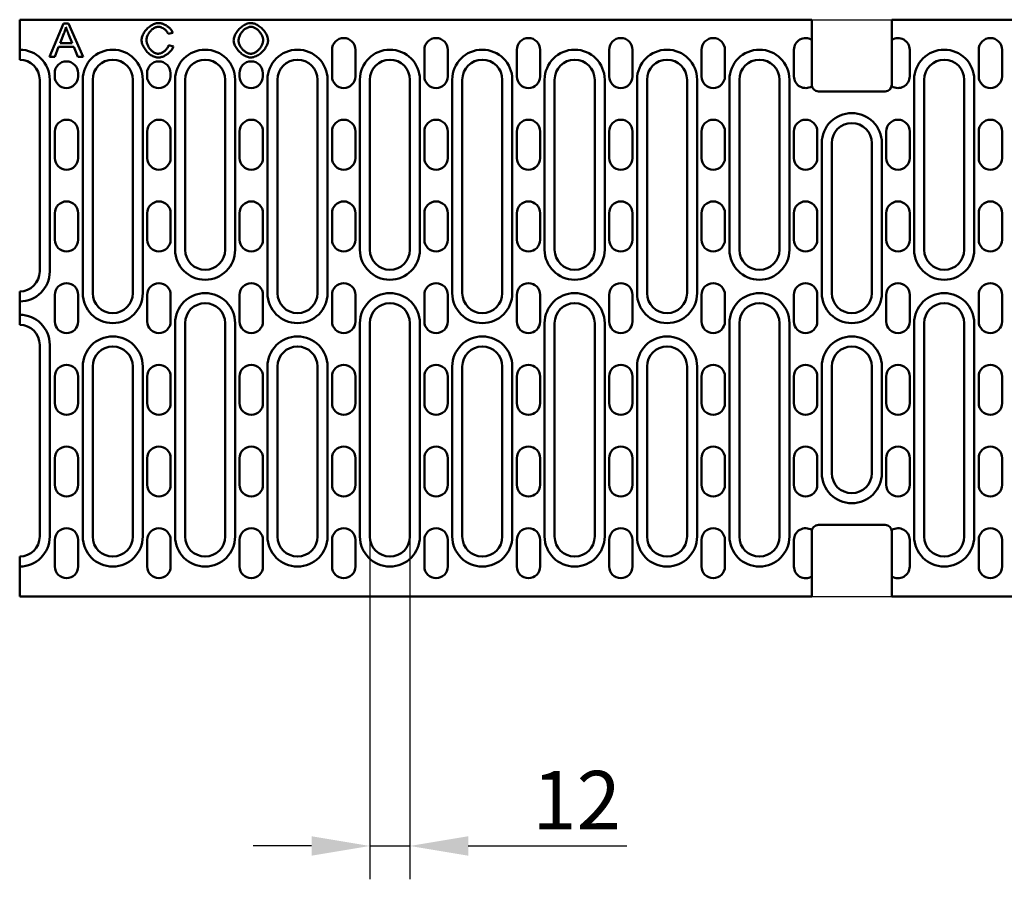
# Model space of a CAD drawing. Extents: x 63 to 1038, y 13 to 1482.
# Drawn here: x 439 to 734, y 590 to 848 of the extents above; entities that cross this region are included whole.
import ezdxf

# ---------------------------------------------------------------- set-up
doc = ezdxf.new("R2010")
doc.units = 0
doc.header["$LTSCALE"] = 5
doc.header["$MEASUREMENT"] = 0
doc.layers.get('DEFPOINTS').update_dxf_attribs({"linetype": 'CONTINUOUS'})
for name, color, linetype in [('DUENN', 4, 'CONTINUOUS'), ('DUENN-18', 94, 'CONTINUOUS'), ('SICHTBAR', 7, 'CONTINUOUS')]:
    doc.layers.add(name, color=color, linetype=linetype)
doc.styles.add('BEMSTIL', font='isocp3.shx', dxfattribs={"width": 0.8})
doc.dimstyles.new('BEMASS', dxfattribs={"dimtxt": 3.5, "dimasz": 3.5, "dimexe": 1.4, "dimexo": 0, "dimgap": 2, "dimtad": 1, "dimtxsty": 'BEMSTIL', "dimcen": 3, "dimclrd": 3, "dimclre": 3, "dimclrt": 3, "dimadec": 0, "dimazin": 0, "dimtfac": 0.875, "dimtmove": 2, "dimatfit": 3, "dimfxl": 0, "dimtolj": 1, "dimlwd": 25, "dimlwe": 25, "dimarcsym": 0})

# ---------------------------------------------------------------- blocks, each defined once
blk = doc.blocks.new('*D10')
at = {"layer": 'DEFPOINTS', "color": 0}
for p in [(544.16, 693.19), (556.16, 693.19), (556.16, 600.4)]:
    blk.add_point(p, dxfattribs=at)
at = {"layer": 'SICHTBAR', "color": 3, "lineweight": 25}
for p, q in [((544.16, 693.19), (544.16, 590.4)), ((556.16, 693.19), (556.16, 590.4)), ((526.66, 600.4), (509.16, 600.4)), ((544.16, 600.4), (556.16, 600.4)), ((573.66, 600.4), (621.16, 600.4))]:
    blk.add_line(p, q, dxfattribs=at)
at = {"layer": 'SICHTBAR', "color": 3}
for points in [[(526.66, 603.31), (526.66, 597.48), (544.16, 600.4)], [(573.66, 603.31), (573.66, 597.48), (556.16, 600.4)]]:
    blk.add_solid(points, dxfattribs=at)
at = {"layer": 'SICHTBAR', "color": 4, "insert": (606.16, 614.15), "char_height": 17.5, "attachment_point": 5, "style": 'BEMSTIL'}
blk.add_mtext('\\A1;12', dxfattribs=at)

msp = doc.modelspace()

# ---------------------------------------------------------------- linework, layer by layer
at = {"layer": 'DUENN', "linetype": 'Continuous', "lineweight": 50}
for p, q in [((448.163, 772.688), (448.163, 830.188)), ((458.063, 830.188), (458.063, 766.188)), ((476.063, 766.188), (476.063, 830.188)), ((485.763, 830.188), (485.763, 779.188)), ((503.763, 779.188), (503.763, 830.188)), ((513.463, 830.188), (513.463, 766.188)), ((531.463, 766.188), (531.463, 830.188)), ((541.163, 830.188), (541.163, 779.188)), ((559.163, 779.188), (559.163, 830.188)), ((568.863, 830.188), (568.863, 766.188)), ((586.863, 766.188), (586.863, 830.188)), ((596.563, 830.188), (596.563, 779.188)), ((614.563, 779.188), (614.563, 830.188)), ((624.263, 830.188), (624.263, 766.188)), ((642.263, 766.188), (642.263, 830.188)), ((651.963, 830.188), (651.963, 779.188)), ((669.963, 779.188), (669.963, 830.188)), ((707.363, 779.188), (707.363, 830.188)), ((725.363, 830.188), (725.363, 779.188)), ((679.663, 811.188), (679.663, 766.188)), ((697.663, 811.188), (697.663, 766.188)), ((485.763, 757.188), (485.763, 693.188)), ((503.763, 693.188), (503.763, 757.188)), ((541.163, 757.188), (541.163, 693.188)), ((559.163, 693.188), (559.163, 757.188)), ((596.563, 757.188), (596.563, 693.188)), ((614.563, 693.188), (614.563, 757.188)), ((651.963, 757.188), (651.963, 693.188)), ((669.963, 693.188), (669.963, 757.188)), ((707.363, 693.188), (707.363, 757.188)), ((725.363, 757.188), (725.363, 693.188)), ((448.163, 693.188), (448.163, 750.688)), ((458.063, 744.188), (458.063, 693.188)), ((476.063, 693.188), (476.063, 744.188)), ((513.463, 744.188), (513.463, 693.188)), ((531.463, 693.188), (531.463, 744.188)), ((568.863, 744.188), (568.863, 693.188)), ((586.863, 693.188), (586.863, 744.188)), ((624.263, 744.188), (624.263, 693.188)), ((642.263, 693.188), (642.263, 744.188)), ((679.663, 744.188), (679.663, 712.188)), ((697.663, 744.188), (697.663, 712.188))]:
    msp.add_line(p, q, dxfattribs=at).dxf.unprotected_set("ltscale", 0)
for centre, start, end in [((439.163, 830.188), 0, 90), ((467.063, 830.188), 0, 180), ((494.763, 830.188), 0, 180), ((522.463, 830.188), 0, 180), ((550.163, 830.188), 0, 180), ((577.863, 830.188), 0, 180), ((605.563, 830.188), 0, 180), ((633.263, 830.188), 0, 180), ((660.963, 830.188), 0, 180), ((716.363, 830.188), 0, 180), ((688.663, 811.188), 90, 180), ((688.663, 811.188), 0, 90), ((494.763, 779.188), 180, 0), ((550.163, 779.188), 180, 0), ((605.563, 779.188), 180, 0), ((660.963, 779.188), 180, 0), ((716.363, 779.188), 180, 0), ((439.163, 772.688), 270, 0), ((467.063, 766.188), 180, 0), ((494.763, 757.188), 0, 180), ((522.463, 766.188), 180, 0), ((550.163, 757.188), 0, 180), ((577.863, 766.188), 180, 0), ((605.563, 757.188), 0, 180), ((633.263, 766.188), 180, 0), ((660.963, 757.188), 0, 180), ((688.663, 766.188), 180, 270), ((688.663, 766.188), 270, 0), ((716.363, 757.188), 0, 180), ((439.163, 750.688), 0, 90), ((467.063, 744.188), 0, 180), ((522.463, 744.188), 0, 180), ((577.863, 744.188), 0, 180), ((633.263, 744.188), 0, 180), ((688.663, 744.188), 90, 180), ((688.663, 744.188), 0, 90), ((688.663, 712.188), 180, 270), ((688.663, 712.188), 270, 0), ((439.163, 693.188), 270, 0), ((467.063, 693.188), 180, 0), ((494.763, 693.188), 180, 0), ((522.463, 693.188), 180, 0), ((550.163, 693.188), 180, 0), ((577.863, 693.188), 180, 0), ((605.563, 693.188), 180, 0), ((633.263, 693.188), 180, 0), ((660.963, 693.188), 180, 0), ((716.363, 693.188), 180, 0)]:
    msp.add_arc(centre, 9, start, end, dxfattribs=at).dxf.unprotected_set("ltscale", 0)
at = {"layer": 'DUENN-18', "linetype": 'Continuous', "lineweight": 50}
for p, q in [((452.294, 847.013), (448.147, 837.013)), ((453.826, 847.013), (452.294, 847.013)), ((458.239, 837.013), (453.826, 847.013)), ((451.25, 841.113), (452.439, 844.055)), ((453.788, 843.888), (454.916, 841.113)), ((483.658, 843.964), (485.061, 844.276)), ((449.657, 837.013), (450.838, 840.039)), ((450.838, 840.039), (455.358, 840.039)), ((454.916, 841.113), (451.25, 841.113)), ((455.358, 840.039), (456.615, 837.013)), ((485.244, 840.191), (483.818, 840.526)), ((448.147, 837.013), (449.657, 837.013)), ((456.615, 837.013), (458.239, 837.013))]:
    msp.add_line(p, q, dxfattribs=at).dxf.unprotected_set("ltscale", 0)
for points in [[(452.439, 844.055), (452.469, 844.133), (452.499, 844.21), (452.528, 844.288), (452.557, 844.366), (452.585, 844.444), (452.613, 844.523), (452.641, 844.601), (452.667, 844.68), (452.694, 844.759), (452.72, 844.838), (452.745, 844.917), (452.77, 844.997), (452.794, 845.076), (452.818, 845.156), (452.841, 845.236), (452.864, 845.316), (452.886, 845.396), (452.907, 845.476), (452.928, 845.557), (452.949, 845.637), (452.969, 845.718), (452.988, 845.799), (453.007, 845.88), (453.026, 845.961)], [(453.026, 845.961), (453.052, 845.874), (453.08, 845.786), (453.108, 845.698), (453.137, 845.609), (453.167, 845.52), (453.198, 845.432), (453.228, 845.344), (453.259, 845.256), (453.291, 845.169), (453.322, 845.083), (453.353, 844.998), (453.385, 844.913), (453.417, 844.827), (453.449, 844.741), (453.482, 844.655), (453.515, 844.569), (453.549, 844.483), (453.583, 844.397), (453.617, 844.312), (453.651, 844.226), (453.685, 844.141), (453.719, 844.056), (453.753, 843.972), (453.788, 843.888)], [(480.8, 847.188), (480.525, 847.173), (480.226, 847.126), (479.908, 847.047), (479.578, 846.937), (479.252, 846.802), (478.935, 846.645), (478.629, 846.471), (478.332, 846.28), (478.046, 846.072), (477.769, 845.848), (477.504, 845.609), (477.253, 845.357), (477.015, 845.093), (476.792, 844.818), (476.588, 844.536), (476.405, 844.251), (476.242, 843.965), (476.101, 843.679), (475.98, 843.395), (475.882, 843.115), (475.805, 842.843), (475.751, 842.58), (475.719, 842.328), (475.708, 842.089)], [(477.179, 842.097), (477.188, 842.285), (477.214, 842.494), (477.258, 842.719), (477.322, 842.959), (477.405, 843.207), (477.503, 843.451), (477.614, 843.69), (477.739, 843.922), (477.876, 844.147), (478.024, 844.365), (478.184, 844.575), (478.355, 844.776), (478.537, 844.968), (478.729, 845.148), (478.93, 845.316), (479.138, 845.47), (479.348, 845.606), (479.559, 845.724), (479.77, 845.824), (479.979, 845.907), (480.186, 845.971), (480.387, 846.016), (480.582, 846.043), (480.769, 846.052)], [(480.769, 846.052), (480.908, 846.047), (481.05, 846.031), (481.195, 846.006), (481.341, 845.971), (481.489, 845.927), (481.637, 845.875), (481.784, 845.814), (481.928, 845.747), (482.07, 845.674), (482.208, 845.595), (482.342, 845.511), (482.473, 845.422), (482.601, 845.327), (482.726, 845.226), (482.847, 845.121), (482.963, 845.01), (483.075, 844.895), (483.18, 844.776), (483.279, 844.653), (483.371, 844.525), (483.456, 844.391), (483.534, 844.253), (483.601, 844.111), (483.658, 843.964)], [(485.061, 844.276), (484.994, 844.458), (484.908, 844.64), (484.804, 844.822), (484.683, 845.004), (484.547, 845.184), (484.397, 845.361), (484.237, 845.532), (484.067, 845.696), (483.89, 845.853), (483.708, 846.003), (483.521, 846.145), (483.33, 846.279), (483.133, 846.407), (482.932, 846.527), (482.727, 846.639), (482.52, 846.743), (482.31, 846.837), (482.1, 846.922), (481.89, 846.996), (481.678, 847.06), (481.461, 847.113), (481.241, 847.153), (481.02, 847.179), (480.8, 847.188)], [(508.475, 847.188), (508.145, 847.169), (507.818, 847.116), (507.497, 847.033), (507.184, 846.925), (506.878, 846.794), (506.581, 846.643), (506.294, 846.477), (506.015, 846.294), (505.744, 846.095), (505.481, 845.882), (505.228, 845.656), (504.987, 845.419), (504.757, 845.172), (504.54, 844.916), (504.337, 844.651), (504.147, 844.375), (503.97, 844.089), (503.81, 843.794), (503.668, 843.491), (503.546, 843.181), (503.446, 842.865), (503.371, 842.542), (503.324, 842.214), (503.308, 841.883)], [(504.779, 841.868), (504.789, 842.139), (504.82, 842.407), (504.87, 842.673), (504.94, 842.935), (505.027, 843.192), (505.13, 843.443), (505.249, 843.687), (505.383, 843.924), (505.529, 844.152), (505.687, 844.37), (505.855, 844.578), (506.033, 844.776), (506.218, 844.962), (506.411, 845.135), (506.609, 845.296), (506.811, 845.443), (507.016, 845.576), (507.222, 845.694), (507.429, 845.796), (507.636, 845.882), (507.842, 845.952), (508.053, 846.005), (508.267, 846.04), (508.483, 846.052)], [(513.628, 841.997), (513.612, 842.282), (513.564, 842.587), (513.484, 842.911), (513.372, 843.246), (513.234, 843.577), (513.074, 843.899), (512.895, 844.209), (512.699, 844.509), (512.485, 844.8), (512.256, 845.081), (512.012, 845.349), (511.754, 845.605), (511.485, 845.847), (511.204, 846.074), (510.916, 846.283), (510.625, 846.472), (510.335, 846.639), (510.046, 846.784), (509.761, 846.908), (509.481, 847.009), (509.21, 847.088), (508.951, 847.144), (508.706, 847.177), (508.475, 847.188)], [(508.483, 846.052), (508.682, 846.04), (508.896, 846.004), (509.123, 845.943), (509.355, 845.859), (509.582, 845.758), (509.802, 845.641), (510.014, 845.511), (510.223, 845.367), (510.427, 845.207), (510.627, 845.034), (510.82, 844.848), (511.006, 844.648), (511.183, 844.437), (511.349, 844.216), (511.5, 843.991), (511.636, 843.763), (511.757, 843.533), (511.863, 843.302), (511.953, 843.072), (512.027, 842.844), (512.084, 842.623), (512.125, 842.409), (512.149, 842.206), (512.157, 842.013)], [(475.708, 842.089), (475.722, 841.819), (475.764, 841.524), (475.835, 841.208), (475.935, 840.876), (476.059, 840.545), (476.204, 840.22), (476.366, 839.904), (476.545, 839.598), (476.741, 839.301), (476.953, 839.014), (477.18, 838.738), (477.421, 838.474), (477.676, 838.225), (477.944, 837.991), (478.22, 837.777), (478.503, 837.583), (478.789, 837.411), (479.079, 837.261), (479.37, 837.134), (479.662, 837.029), (479.95, 836.948), (480.233, 836.89), (480.509, 836.856), (480.777, 836.845)], [(480.663, 837.981), (480.476, 837.992), (480.272, 838.027), (480.055, 838.087), (479.836, 838.167), (479.623, 838.264), (479.418, 838.375), (479.215, 838.502), (479.015, 838.645), (478.818, 838.804), (478.625, 838.979), (478.437, 839.17), (478.257, 839.376), (478.087, 839.592), (477.931, 839.816), (477.789, 840.045), (477.661, 840.279), (477.548, 840.517), (477.449, 840.756), (477.365, 840.996), (477.297, 841.233), (477.245, 841.463), (477.208, 841.684), (477.187, 841.896), (477.179, 842.097)], [(503.308, 841.883), (503.323, 841.626), (503.372, 841.343), (503.453, 841.038), (503.567, 840.719), (503.705, 840.405), (503.864, 840.098), (504.039, 839.803), (504.231, 839.516), (504.44, 839.235), (504.666, 838.962), (504.907, 838.699), (505.162, 838.446), (505.43, 838.205), (505.71, 837.978), (506, 837.766), (506.293, 837.575), (506.585, 837.405), (506.877, 837.257), (507.164, 837.131), (507.447, 837.028), (507.721, 836.948), (507.984, 836.89), (508.233, 836.856), (508.468, 836.845)], [(508.46, 837.981), (508.23, 837.995), (508.001, 838.034), (507.778, 838.095), (507.56, 838.173), (507.347, 838.267), (507.141, 838.375), (506.941, 838.494), (506.747, 838.625), (506.556, 838.767), (506.37, 838.921), (506.189, 839.084), (506.015, 839.257), (505.848, 839.438), (505.69, 839.627), (505.541, 839.822), (505.401, 840.026), (505.27, 840.238), (505.152, 840.456), (505.047, 840.68), (504.956, 840.909), (504.882, 841.143), (504.826, 841.382), (504.791, 841.624), (504.779, 841.868)], [(512.157, 842.013), (512.145, 841.76), (512.112, 841.509), (512.058, 841.261), (511.987, 841.018), (511.9, 840.78), (511.797, 840.547), (511.681, 840.32), (511.553, 840.1), (511.413, 839.887), (511.262, 839.679), (511.1, 839.479), (510.928, 839.286), (510.748, 839.102), (510.559, 838.928), (510.363, 838.764), (510.161, 838.613), (509.956, 838.476), (509.748, 838.354), (509.538, 838.247), (509.327, 838.157), (509.117, 838.085), (508.901, 838.029), (508.681, 837.993), (508.46, 837.981)], [(508.468, 836.845), (508.74, 836.861), (509.037, 836.909), (509.356, 836.99), (509.69, 837.104), (510.02, 837.244), (510.342, 837.405), (510.652, 837.584), (510.952, 837.78), (511.242, 837.993), (511.523, 838.222), (511.792, 838.465), (512.048, 838.722), (512.29, 838.99), (512.517, 839.269), (512.727, 839.557), (512.915, 839.846), (513.082, 840.136), (513.227, 840.424), (513.35, 840.709), (513.45, 840.988), (513.529, 841.259), (513.584, 841.519), (513.617, 841.766), (513.628, 841.997)], [(483.818, 840.526), (483.768, 840.35), (483.703, 840.178), (483.625, 840.012), (483.537, 839.851), (483.438, 839.695), (483.331, 839.545), (483.217, 839.401), (483.095, 839.261), (482.967, 839.126), (482.832, 838.997), (482.693, 838.873), (482.549, 838.756), (482.401, 838.646), (482.251, 838.542), (482.097, 838.446), (481.942, 838.357), (481.785, 838.276), (481.628, 838.204), (481.471, 838.142), (481.314, 838.088), (481.154, 838.044), (480.991, 838.01), (480.827, 837.988), (480.663, 837.981)], [(480.777, 836.845), (481.027, 836.857), (481.277, 836.891), (481.522, 836.942), (481.764, 837.01), (482.002, 837.092), (482.235, 837.185), (482.464, 837.29), (482.69, 837.406), (482.911, 837.532), (483.128, 837.666), (483.339, 837.809), (483.543, 837.959), (483.74, 838.116), (483.929, 838.279), (484.111, 838.448), (484.283, 838.623), (484.445, 838.802), (484.597, 838.985), (484.736, 839.172), (484.864, 839.361), (484.98, 839.559), (485.084, 839.763), (485.173, 839.975), (485.244, 840.191)]]:
    msp.add_lwpolyline(points, dxfattribs=at).dxf.unprotected_set("ltscale", 0)
at = {"layer": 'SICHTBAR', "linetype": 'Continuous', "lineweight": 50}
for p, q in [((439.163, 839.188), (439.163, 848.188)), ((439.163, 848.188), (676.663, 848.188)), ((676.663, 842.159), (676.663, 848.188)), ((938.163, 848.188), (700.663, 848.188)), ((700.663, 842.159), (700.663, 848.188)), ((676.663, 828.217), (676.663, 842.159)), ((700.663, 828.217), (700.663, 842.159)), ((439.163, 836.188), (439.163, 839.188)), ((532.813, 831.188), (532.813, 839.188)), ((539.813, 839.188), (539.813, 831.188)), ((560.513, 831.188), (560.513, 839.188)), ((567.513, 839.188), (567.513, 831.188)), ((588.213, 831.188), (588.213, 839.188)), ((595.213, 839.188), (595.213, 831.188)), ((615.913, 831.188), (615.913, 839.188)), ((622.913, 839.188), (622.913, 831.188)), ((643.613, 831.188), (643.613, 839.188)), ((650.613, 839.188), (650.613, 831.188)), ((671.313, 831.188), (671.313, 839.188)), ((706.013, 831.188), (706.013, 839.188)), ((726.713, 839.188), (726.713, 831.188)), ((733.713, 831.188), (733.713, 839.188)), ((445.163, 830.188), (445.163, 772.688)), ((449.663, 831.188), (449.663, 832.188)), ((456.663, 832.188), (456.663, 831.188)), ((461.063, 766.188), (461.063, 830.188)), ((473.063, 830.188), (473.063, 766.188)), ((477.363, 831.188), (477.363, 832.188)), ((484.363, 832.188), (484.363, 831.188)), ((488.763, 779.188), (488.763, 830.188)), ((500.763, 830.188), (500.763, 779.188)), ((505.063, 831.188), (505.063, 832.188)), ((512.063, 832.188), (512.063, 831.188)), ((516.463, 766.188), (516.463, 830.188)), ((528.463, 830.188), (528.463, 766.188)), ((544.163, 779.188), (544.163, 830.188)), ((556.163, 830.188), (556.163, 779.188)), ((571.863, 766.188), (571.863, 830.188)), ((583.863, 830.188), (583.863, 766.188)), ((599.563, 779.188), (599.563, 830.188)), ((611.563, 830.188), (611.563, 779.188)), ((627.263, 766.188), (627.263, 830.188)), ((639.263, 830.188), (639.263, 766.188)), ((654.963, 779.188), (654.963, 830.188)), ((666.963, 830.188), (666.963, 779.188)), ((710.363, 830.188), (710.363, 779.188)), ((722.363, 779.188), (722.363, 830.188)), ((688.663, 826.688), (678.663, 826.688)), ((688.663, 826.688), (698.663, 826.688)), ((449.713, 806.688), (449.713, 814.688)), ((456.713, 814.688), (456.713, 806.688)), ((477.413, 806.688), (477.413, 814.688)), ((484.413, 814.688), (484.413, 806.688)), ((505.113, 806.688), (505.113, 814.688)), ((512.113, 814.688), (512.113, 806.688)), ((532.813, 806.688), (532.813, 814.688)), ((539.813, 814.688), (539.813, 806.688)), ((560.513, 806.688), (560.513, 814.688)), ((567.513, 814.688), (567.513, 806.688)), ((588.213, 806.688), (588.213, 814.688)), ((595.213, 814.688), (595.213, 806.688)), ((615.913, 806.688), (615.913, 814.688)), ((622.913, 814.688), (622.913, 806.688)), ((643.613, 806.688), (643.613, 814.688)), ((650.613, 814.688), (650.613, 806.688)), ((671.313, 806.688), (671.313, 814.688)), ((678.313, 814.688), (678.313, 806.688)), ((699.013, 814.688), (699.013, 806.688)), ((706.013, 806.688), (706.013, 814.688)), ((726.713, 814.688), (726.713, 806.688)), ((733.713, 806.688), (733.713, 814.688)), ((682.663, 766.188), (682.663, 811.188)), ((694.663, 766.188), (694.663, 811.188)), ((449.713, 782.188), (449.713, 790.188)), ((456.713, 790.188), (456.713, 782.188)), ((477.413, 782.188), (477.413, 790.188)), ((484.413, 790.188), (484.413, 782.188)), ((505.113, 782.188), (505.113, 790.188)), ((512.113, 790.188), (512.113, 782.188)), ((532.813, 782.188), (532.813, 790.188)), ((539.813, 790.188), (539.813, 782.188)), ((560.513, 782.188), (560.513, 790.188)), ((567.513, 790.188), (567.513, 782.188)), ((588.213, 782.188), (588.213, 790.188)), ((595.213, 790.188), (595.213, 782.188)), ((615.913, 782.188), (615.913, 790.188)), ((622.913, 790.188), (622.913, 782.188)), ((643.613, 782.188), (643.613, 790.188)), ((650.613, 790.188), (650.613, 782.188)), ((671.313, 782.188), (671.313, 790.188)), ((678.313, 790.188), (678.313, 782.188)), ((699.013, 790.188), (699.013, 782.188)), ((706.013, 782.188), (706.013, 790.188)), ((726.713, 790.188), (726.713, 782.188)), ((733.713, 782.188), (733.713, 790.188)), ((439.163, 763.688), (439.163, 766.688)), ((449.713, 757.688), (449.713, 765.688)), ((456.713, 765.688), (456.713, 757.688)), ((477.413, 757.688), (477.413, 765.688)), ((484.413, 765.688), (484.413, 757.688)), ((505.113, 757.688), (505.113, 765.688)), ((512.113, 765.688), (512.113, 757.688)), ((532.813, 757.688), (532.813, 765.688)), ((539.813, 765.688), (539.813, 757.688)), ((560.513, 757.688), (560.513, 765.688)), ((567.513, 765.688), (567.513, 757.688)), ((588.213, 757.688), (588.213, 765.688)), ((595.213, 765.688), (595.213, 757.688)), ((615.913, 757.688), (615.913, 765.688)), ((622.913, 765.688), (622.913, 757.688)), ((643.613, 757.688), (643.613, 765.688)), ((650.613, 765.688), (650.613, 757.688)), ((671.313, 757.688), (671.313, 765.688)), ((678.313, 765.688), (678.313, 757.688)), ((699.013, 765.688), (699.013, 757.688)), ((706.013, 757.688), (706.013, 765.688)), ((726.713, 765.688), (726.713, 757.688)), ((733.713, 757.688), (733.713, 765.688)), ((439.163, 759.688), (439.163, 763.688)), ((439.163, 756.688), (439.163, 759.688)), ((488.763, 693.188), (488.763, 757.188)), ((500.763, 757.188), (500.763, 693.188)), ((544.163, 693.188), (544.163, 757.188)), ((556.163, 757.188), (556.163, 693.188)), ((599.563, 693.188), (599.563, 757.188)), ((611.563, 757.188), (611.563, 693.188)), ((654.963, 693.188), (654.963, 757.188)), ((666.963, 757.188), (666.963, 693.188)), ((710.363, 757.188), (710.363, 693.188)), ((722.363, 693.188), (722.363, 757.188)), ((445.163, 750.688), (445.163, 693.188)), ((461.063, 693.188), (461.063, 744.188)), ((473.063, 744.188), (473.063, 693.188)), ((516.463, 693.188), (516.463, 744.188)), ((528.463, 744.188), (528.463, 693.188)), ((571.863, 693.188), (571.863, 744.188)), ((583.863, 744.188), (583.863, 693.188)), ((627.263, 693.188), (627.263, 744.188)), ((639.263, 744.188), (639.263, 693.188)), ((682.663, 712.188), (682.663, 744.188)), ((694.663, 712.188), (694.663, 744.188)), ((449.713, 733.188), (449.713, 741.188)), ((456.713, 741.188), (456.713, 733.188)), ((477.413, 733.188), (477.413, 741.188)), ((484.413, 741.188), (484.413, 733.188)), ((505.113, 733.188), (505.113, 741.188)), ((512.113, 741.188), (512.113, 733.188)), ((532.813, 733.188), (532.813, 741.188)), ((539.813, 741.188), (539.813, 733.188)), ((560.513, 733.188), (560.513, 741.188)), ((567.513, 741.188), (567.513, 733.188)), ((588.213, 741.188), (588.213, 733.188)), ((595.213, 733.188), (595.213, 741.188)), ((615.913, 733.188), (615.913, 741.188)), ((622.913, 741.188), (622.913, 733.188)), ((643.613, 733.188), (643.613, 741.188)), ((650.613, 741.188), (650.613, 733.188)), ((671.313, 733.188), (671.313, 741.188)), ((678.313, 741.188), (678.313, 733.188)), ((699.013, 741.188), (699.013, 733.188)), ((706.013, 733.188), (706.013, 741.188)), ((726.713, 741.188), (726.713, 733.188)), ((733.713, 733.188), (733.713, 741.188)), ((449.713, 708.688), (449.713, 716.688)), ((456.713, 716.688), (456.713, 708.688)), ((477.413, 708.688), (477.413, 716.688)), ((484.413, 716.688), (484.413, 708.688)), ((505.113, 708.688), (505.113, 716.688)), ((512.113, 716.688), (512.113, 708.688)), ((532.813, 708.688), (532.813, 716.688)), ((539.813, 716.688), (539.813, 708.688)), ((560.513, 708.688), (560.513, 716.688)), ((567.513, 716.688), (567.513, 708.688)), ((588.213, 708.688), (588.213, 716.688)), ((595.213, 716.688), (595.213, 708.688)), ((615.913, 708.688), (615.913, 716.688)), ((622.913, 716.688), (622.913, 708.688)), ((643.613, 708.688), (643.613, 716.688)), ((650.613, 716.688), (650.613, 708.688)), ((671.313, 708.688), (671.313, 716.688)), ((678.313, 716.688), (678.313, 708.688)), ((699.013, 716.688), (699.013, 708.688)), ((706.013, 708.688), (706.013, 716.688)), ((726.713, 716.688), (726.713, 708.688)), ((733.713, 708.688), (733.713, 716.688)), ((676.663, 681.217), (676.663, 695.159)), ((678.663, 696.688), (688.663, 696.688)), ((698.663, 696.688), (688.663, 696.688)), ((700.663, 681.217), (700.663, 695.159)), ((449.713, 684.188), (449.713, 692.188)), ((456.713, 692.188), (456.713, 684.188)), ((477.413, 684.188), (477.413, 692.188)), ((484.413, 692.188), (484.413, 684.188)), ((505.113, 684.188), (505.113, 692.188)), ((512.113, 692.188), (512.113, 684.188)), ((532.813, 684.188), (532.813, 692.188)), ((539.813, 692.188), (539.813, 684.188)), ((560.513, 684.188), (560.513, 692.188)), ((567.513, 692.188), (567.513, 684.188)), ((588.213, 684.188), (588.213, 692.188)), ((595.213, 692.188), (595.213, 684.188)), ((615.913, 684.188), (615.913, 692.188)), ((622.913, 692.188), (622.913, 684.188)), ((643.613, 684.188), (643.613, 692.188)), ((650.613, 692.188), (650.613, 684.188)), ((671.313, 684.188), (671.313, 692.188)), ((706.013, 684.188), (706.013, 692.188)), ((726.713, 692.188), (726.713, 684.188)), ((733.713, 684.188), (733.713, 692.188)), ((439.163, 684.188), (439.163, 687.188)), ((439.163, 675.188), (439.163, 684.188)), ((676.663, 675.188), (676.663, 681.217)), ((700.663, 675.188), (700.663, 681.217)), ((676.663, 675.188), (439.163, 675.188)), ((700.663, 675.188), (938.163, 675.188))]:
    msp.add_line(p, q, dxfattribs=at).dxf.unprotected_set("ltscale", 0)
at = {"layer": 'SICHTBAR'}
for p, q in [((676.663, 848.188), (700.663, 848.188)), ((676.663, 675.188), (700.663, 675.188))]:
    msp.add_line(p, q, dxfattribs=at)
at = {"layer": 'SICHTBAR', "linetype": 'Continuous', "lineweight": 50}
for centre, radius, start, end in [((536.313, 839.188), 3.5, 0, 180), ((564.013, 839.188), 3.5, 0, 180), ((591.713, 839.188), 3.5, 0, 180), ((619.413, 839.188), 3.5, 0, 180), ((647.113, 839.188), 3.5, 0, 180), ((674.813, 839.188), 3.5, 58.09102, 180), ((702.513, 839.188), 3.5, 0, 121.90898), ((730.213, 839.188), 3.5, 0, 180), ((439.163, 830.188), 6, 0, 90), ((453.163, 832.188), 3.5, 0, 180), ((467.063, 830.188), 6, 0, 180), ((480.863, 832.188), 3.5, 0, 180), ((494.763, 830.188), 6, 0, 180), ((508.563, 832.188), 3.5, 0, 180), ((522.463, 830.188), 6, 0, 180), ((550.163, 830.188), 6, 0, 180), ((577.863, 830.188), 6, 0, 180), ((605.563, 830.188), 6, 0, 180), ((633.263, 830.188), 6, 0, 180), ((660.963, 830.188), 6, 0, 180), ((716.363, 830.188), 6, 0, 180), ((453.163, 831.188), 3.5, 180, 0), ((480.863, 831.188), 3.5, 180, 0), ((508.563, 831.188), 3.5, 180, 0), ((536.313, 831.188), 3.5, 180, 0), ((564.013, 831.188), 3.5, 180, 0), ((591.713, 831.188), 3.5, 180, 0), ((619.413, 831.188), 3.5, 180, 0), ((647.113, 831.188), 3.5, 180, 0), ((674.813, 831.188), 3.5, 180, 301.90898), ((702.513, 831.188), 3.5, 238.09102, 0), ((730.213, 831.188), 3.5, 180, 0), ((678.663, 828.688), 2, 180, 270), ((698.663, 828.688), 2, 270, 0), ((453.213, 814.688), 3.5, 0, 180), ((480.913, 814.688), 3.5, 0, 180), ((508.613, 814.688), 3.5, 0, 180), ((536.313, 814.688), 3.5, 0, 180), ((564.013, 814.688), 3.5, 0, 180), ((591.713, 814.688), 3.5, 0, 180), ((619.413, 814.688), 3.5, 0, 180), ((647.113, 814.688), 3.5, 0, 180), ((674.813, 814.688), 3.5, 0, 180), ((702.513, 814.688), 3.5, 0, 180), ((730.213, 814.688), 3.5, 0, 180), ((688.663, 811.188), 6, 90, 180), ((688.663, 811.188), 6, 0, 90), ((453.213, 806.688), 3.5, 180, 0), ((480.913, 806.688), 3.5, 180, 0), ((508.613, 806.688), 3.5, 180, 0), ((536.313, 806.688), 3.5, 180, 0), ((564.013, 806.688), 3.5, 180, 0), ((591.713, 806.688), 3.5, 180, 0), ((619.413, 806.688), 3.5, 180, 0), ((647.113, 806.688), 3.5, 180, 0), ((674.813, 806.688), 3.5, 180, 0), ((702.513, 806.688), 3.5, 180, 0), ((730.213, 806.688), 3.5, 180, 0), ((453.213, 790.188), 3.5, 0, 180), ((480.913, 790.188), 3.5, 0, 180), ((508.613, 790.188), 3.5, 0, 180), ((536.313, 790.188), 3.5, 0, 180), ((564.013, 790.188), 3.5, 0, 180), ((591.713, 790.188), 3.5, 0, 180), ((619.413, 790.188), 3.5, 0, 180), ((647.113, 790.188), 3.5, 0, 180), ((674.813, 790.188), 3.5, 0, 180), ((702.513, 790.188), 3.5, 0, 180), ((730.213, 790.188), 3.5, 0, 180), ((453.213, 782.188), 3.5, 180, 0), ((480.913, 782.188), 3.5, 180, 0), ((508.613, 782.188), 3.5, 180, 0), ((536.313, 782.188), 3.5, 180, 0), ((564.013, 782.188), 3.5, 180, 0), ((591.713, 782.188), 3.5, 180, 0), ((619.413, 782.188), 3.5, 180, 0), ((647.113, 782.188), 3.5, 180, 0), ((674.813, 782.188), 3.5, 180, 0), ((702.513, 782.188), 3.5, 180, 0), ((730.213, 782.188), 3.5, 180, 0), ((494.763, 779.188), 6, 180, 0), ((550.163, 779.188), 6, 180, 0), ((605.563, 779.188), 6, 180, 0), ((660.963, 779.188), 6, 180, 0), ((716.363, 779.188), 6, 180, 0), ((439.163, 772.688), 6, 270, 0), ((453.213, 765.688), 3.5, 0, 180), ((480.913, 765.688), 3.5, 0, 180), ((508.613, 765.688), 3.5, 0, 180), ((536.313, 765.688), 3.5, 0, 180), ((564.013, 765.688), 3.5, 0, 180), ((591.713, 765.688), 3.5, 0, 180), ((619.413, 765.688), 3.5, 0, 180), ((647.113, 765.688), 3.5, 0, 180), ((674.813, 765.688), 3.5, 0, 180), ((702.513, 765.688), 3.5, 0, 180), ((730.213, 765.688), 3.5, 0, 180), ((467.063, 766.188), 6, 180, 0), ((522.463, 766.188), 6, 180, 0), ((577.863, 766.188), 6, 180, 0), ((633.263, 766.188), 6, 180, 0), ((688.663, 766.188), 6, 180, 270), ((688.663, 766.188), 6, 270, 0), ((494.763, 757.188), 6, 0, 180), ((550.163, 757.188), 6, 0, 180), ((605.563, 757.188), 6, 0, 180), ((660.963, 757.188), 6, 0, 180), ((716.363, 757.188), 6, 0, 180), ((439.163, 750.688), 6, 0, 90), ((453.213, 757.688), 3.5, 180, 0), ((480.913, 757.688), 3.5, 180, 0), ((508.613, 757.688), 3.5, 180, 0), ((536.313, 757.688), 3.5, 180, 0), ((564.013, 757.688), 3.5, 180, 0), ((591.713, 757.688), 3.5, 180, 0), ((619.413, 757.688), 3.5, 180, 0), ((647.113, 757.688), 3.5, 180, 0), ((674.813, 757.688), 3.5, 180, 0), ((702.513, 757.688), 3.5, 180, 0), ((730.213, 757.688), 3.5, 180, 0), ((467.063, 744.188), 6, 0, 180), ((522.463, 744.188), 6, 0, 180), ((577.863, 744.188), 6, 0, 180), ((633.263, 744.188), 6, 0, 180), ((688.663, 744.188), 6, 90, 180), ((688.663, 744.188), 6, 0, 90), ((453.213, 741.188), 3.5, 0, 180), ((480.913, 741.188), 3.5, 0, 180), ((508.613, 741.188), 3.5, 0, 180), ((536.313, 741.188), 3.5, 0, 180), ((564.013, 741.188), 3.5, 0, 180), ((591.713, 741.188), 3.5, 0, 180), ((619.413, 741.188), 3.5, 0, 180), ((647.113, 741.188), 3.5, 0, 180), ((674.813, 741.188), 3.5, 0, 180), ((702.513, 741.188), 3.5, 0, 180), ((730.213, 741.188), 3.5, 0, 180), ((453.213, 733.188), 3.5, 180, 0), ((480.913, 733.188), 3.5, 180, 0), ((508.613, 733.188), 3.5, 180, 0), ((536.313, 733.188), 3.5, 180, 0), ((564.013, 733.188), 3.5, 180, 0), ((591.713, 733.188), 3.5, 180, 0), ((619.413, 733.188), 3.5, 180, 0), ((647.113, 733.188), 3.5, 180, 0), ((674.813, 733.188), 3.5, 180, 0), ((702.513, 733.188), 3.5, 180, 0), ((730.213, 733.188), 3.5, 180, 0), ((453.213, 716.688), 3.5, 0, 180), ((480.913, 716.688), 3.5, 0, 180), ((508.613, 716.688), 3.5, 0, 180), ((536.313, 716.688), 3.5, 0, 180), ((564.013, 716.688), 3.5, 0, 180), ((591.713, 716.688), 3.5, 0, 180), ((619.413, 716.688), 3.5, 0, 180), ((647.113, 716.688), 3.5, 0, 180), ((674.813, 716.688), 3.5, 0, 180), ((702.513, 716.688), 3.5, 0, 180), ((730.213, 716.688), 3.5, 0, 180), ((688.663, 712.188), 6, 180, 270), ((688.663, 712.188), 6, 270, 0), ((453.213, 708.688), 3.5, 180, 0), ((480.913, 708.688), 3.5, 180, 0), ((508.613, 708.688), 3.5, 180, 0), ((536.313, 708.688), 3.5, 180, 0), ((564.013, 708.688), 3.5, 180, 0), ((591.713, 708.688), 3.5, 180, 0), ((619.413, 708.688), 3.5, 180, 0), ((647.113, 708.688), 3.5, 180, 0), ((674.813, 708.688), 3.5, 180, 0), ((702.513, 708.688), 3.5, 180, 0), ((730.213, 708.688), 3.5, 180, 0), ((453.213, 692.188), 3.5, 0, 180), ((480.913, 692.188), 3.5, 0, 180), ((508.613, 692.188), 3.5, 0, 180), ((536.313, 692.188), 3.5, 0, 180), ((564.013, 692.188), 3.5, 0, 180), ((591.713, 692.188), 3.5, 0, 180), ((619.413, 692.188), 3.5, 0, 180), ((647.113, 692.188), 3.5, 0, 180), ((674.813, 692.188), 3.5, 58.09102, 180), ((678.663, 694.688), 2, 90, 180), ((698.663, 694.688), 2, 0, 90), ((702.513, 692.188), 3.5, 0, 121.90898), ((730.213, 692.188), 3.5, 0, 180), ((439.163, 693.188), 6, 270, 0), ((467.063, 693.188), 6, 180, 0), ((494.763, 693.188), 6, 180, 0), ((522.463, 693.188), 6, 180, 0), ((550.163, 693.188), 6, 180, 0), ((577.863, 693.188), 6, 180, 0), ((605.563, 693.188), 6, 180, 0), ((633.263, 693.188), 6, 180, 0), ((660.963, 693.188), 6, 180, 0), ((716.363, 693.188), 6, 180, 0), ((453.213, 684.188), 3.5, 180, 0), ((480.913, 684.188), 3.5, 180, 0), ((508.613, 684.188), 3.5, 180, 0), ((536.313, 684.188), 3.5, 180, 0), ((564.013, 684.188), 3.5, 180, 0), ((591.713, 684.188), 3.5, 180, 0), ((619.413, 684.188), 3.5, 180, 0), ((647.113, 684.188), 3.5, 180, 0), ((674.813, 684.188), 3.5, 180, 301.90898), ((702.513, 684.188), 3.5, 238.09102, 0), ((730.213, 684.188), 3.5, 180, 0)]:
    msp.add_arc(centre, radius, start, end, dxfattribs=at).dxf.unprotected_set("ltscale", 0)

# ---------------------------------------------------------------- dimensions: what is measured, and where the dimension line sits
at = {"layer": 'SICHTBAR'}
dim = msp.add_linear_dim(base=(556.163, 600.397), p1=(544.163, 693.188), p2=(556.163, 693.188), dimstyle='BEMASS', override={"dimscale": 5, "dimexe": 2, "dimgap": 1, "dimclrt": 4, "dimtmove": 0, "dimatfit": 0}, dxfattribs=at)
dim.commit()
dim.dimension.update_dxf_attribs({"geometry": '*D10', "text_midpoint": (606.163, 614.147)})

doc.saveas('drawing.dxf')
